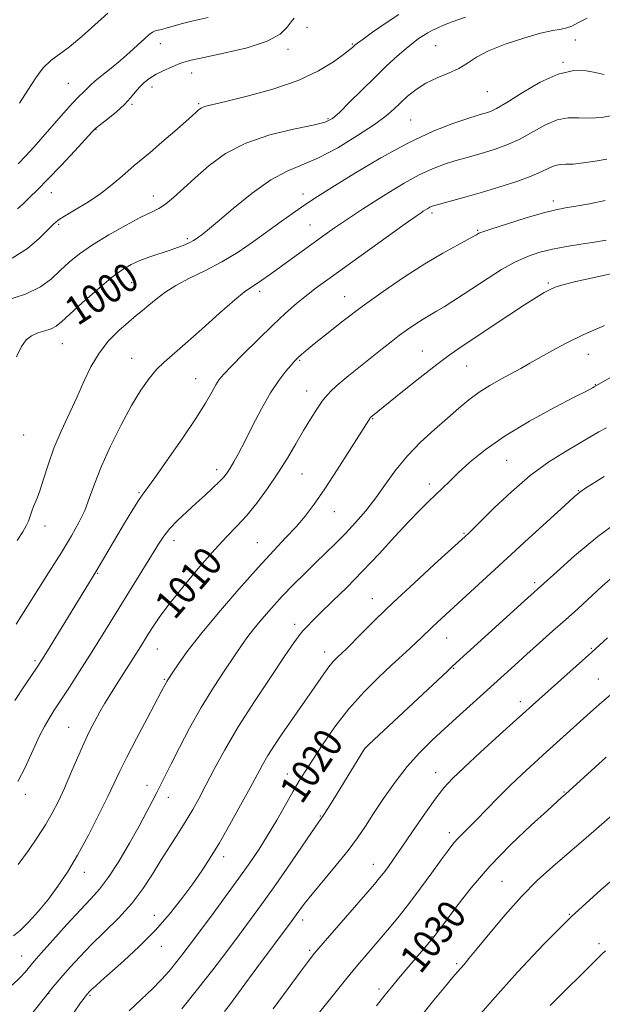
# Model space of a CAD drawing. Extents: x 2199800 to 2202700, y 329800 to 332700.
# Drawn here: x 2200501 to 2200663, y 330561 to 330836 of the extents above; entities that cross this region are included whole.
import ezdxf
from ezdxf.enums import TextEntityAlignment as Align

# ---------------------------------------------------------------- set-up
doc = ezdxf.new("R2010")
doc.units = 0
doc.header["$MEASUREMENT"] = 0
for name, color, linetype, lineweight in [('DTM SPOT ELEVATION', 2, 'Continuous', 13), ('INDEX CONTOUR', 41, 'Continuous', 13), ('INDEX CONTOUR LABEL', 244, 'Continuous', 0), ('INTERMEDIATE CONTOUR', 44, 'Continuous', 0)]:
    doc.layers.add(name, color=color, linetype=linetype, lineweight=lineweight)
doc.styles.add('Style-ITALICS', font='ITALICS.shx')

msp = doc.modelspace()

# ---------------------------------------------------------------- linework, layer by layer
at = {"layer": 'DTM SPOT ELEVATION'}
for p in [(2200581.01, 330833.46, 994.78), (2200655.7, 330829.97, 1000.62), (2200540.22, 330828.91, 992.66), (2200575.72, 330827.36, 994.42), (2200593.63, 330828.85, 995.85), (2200616.83, 330828.33, 999), (2200652.26, 330823.7, 1001.88), (2200548.93, 330820.75, 994.69), (2200514.59, 330817.85, 991.09), (2200537.94, 330816.85, 994.57), (2200631.26, 330815.56, 1000.93), (2200532.33, 330812.04, 994.17), (2200550.9, 330812.2, 995.81), (2200586.86, 330808.07, 997.76), (2200609.92, 330807.7, 1001.08), (2200522.36, 330805.01, 994.08), (2200509.94, 330787.41, 994.69), (2200538.26, 330786.51, 997.32), (2200579.97, 330787.02, 1001.45), (2200649.61, 330785.06, 1007.57), (2200615.79, 330781.79, 1006.35), (2200511.91, 330778.63, 996.21), (2200581.92, 330778.43, 1003.12), (2200547.71, 330774.65, 999.69), (2200628.54, 330776.93, 1007.86), (2200532.22, 330762.34, 1000.92), (2200648.22, 330762.31, 1011.77), (2200567.91, 330759.96, 1004.42), (2200591.49, 330758.48, 1007.25), (2200512.92, 330745.4, 1000.86), (2200613.12, 330743.32, 1011.16), (2200659.33, 330742.41, 1014.8), (2200532.24, 330741.26, 1003.2), (2200578.98, 330740.71, 1008.15), (2200625.52, 330739.13, 1012.9), (2200550.05, 330735.6, 1005.21), (2200661.27, 330733.98, 1015.93), (2200580.93, 330732.24, 1009.27), (2200599.3, 330724.52, 1012.1), (2200502.24, 330719.91, 1000.77), (2200636.58, 330712.85, 1017.02), (2200555.95, 330710.25, 1007.51), (2200579.67, 330709.12, 1010.89), (2200615.1, 330706.29, 1015.52), (2200534.31, 330703.92, 1005.85), (2200656.54, 330704.48, 1019.91), (2200588.69, 330698.62, 1012.79), (2200508.15, 330694.62, 1002.56), (2200624.75, 330692.56, 1017.86), (2200543.99, 330690.55, 1008.58), (2200567.22, 330689.94, 1011.13), (2200522.82, 330681.45, 1006.12), (2200644.4, 330678.86, 1021.67), (2200599.24, 330674.42, 1017.28), (2200577.6, 330667.2, 1015.53), (2200619.91, 330663.38, 1020.8), (2200539.37, 330660.35, 1010.8), (2200585.97, 330659.55, 1017.41), (2200660.17, 330660.52, 1025.84), (2200505.39, 330657.11, 1005.72), (2200621.84, 330654.95, 1022.11), (2200541.33, 330651.9, 1011.85), (2200662.12, 330652, 1027.11), (2200640.45, 330645.66, 1025.52), (2200514.69, 330638.59, 1009.11), (2200597.27, 330632.76, 1022.01), (2200575.54, 330625.59, 1019.29), (2200616.84, 330625.94, 1025.32), (2200536.52, 330622.4, 1013.41), (2200502.65, 330619.9, 1008.44), (2200542.47, 330619.08, 1014.61), (2200652.61, 330620.56, 1029.89), (2200584.72, 330613.89, 1021.87), (2200620.68, 330609.21, 1027.53), (2200557.9, 330602.54, 1018.51), (2200599.55, 330600.43, 1025.31), (2200519.12, 330598.19, 1012.6), (2200635.36, 330595.71, 1031.09), (2200538.53, 330586.18, 1017.26), (2200654.05, 330586.48, 1034), (2200579.8, 330584.89, 1024.48), (2200615.82, 330580.26, 1029.91), (2200540.5, 330577.61, 1018.7), (2200662.27, 330578.34, 1035.54), (2200501.64, 330574.9, 1013.16), (2200581.75, 330576.44, 1025.73), (2200622.66, 330572.74, 1031.73), (2200509.16, 330564.51, 1016.03), (2200520.69, 330563.92, 1018.2), (2200601.06, 330565.73, 1029.59)]:
    msp.add_point(p, dxfattribs=at)
at = {"layer": 'INDEX CONTOUR', "flags": 128}
for points, elevation in [([(2200658.996, 330836.023), (2200656.465, 330834.685), (2200654.767, 330833.812), (2200653.365, 330833.285), (2200651.741, 330832.955), (2200649.443, 330832.558), (2200646.0411, 330831.8), (2200641.348, 330830.478), (2200636.162, 330828.758), (2200631.53, 330826.8979), (2200628.197, 330825.115), (2200625.709, 330823.474), (2200623.311, 330821.998), (2200620.436, 330820.678), (2200617.261, 330819.373), (2200614.149, 330817.905), (2200611.398, 330816.16), (2200609.036, 330814.267), (2200607.025, 330812.417), (2200605.22, 330810.704), (2200603.045, 330808.84), (2200599.818, 330806.4401), (2200595.127, 330803.301), (2200589.634, 330799.947), (2200584.271, 330797.08), (2200579.701, 330795.13), (2200575.508, 330793.425), (2200571.009, 330791.016), (2200565.79, 330787.296), (2200560.521, 330783.024), (2200556.144, 330779.3), (2200553.349, 330776.952), (2200551.808, 330775.722), (2200550.939, 330775.08), (2200550.232, 330774.5781), (2200549.457, 330774.084), (2200548.457, 330773.548), (2200547.091, 330772.927), (2200545.29, 330772.212), (2200543.004, 330771.399), (2200537.305, 330769.523), (2200534.519, 330768.523), (2200532.089, 330767.4519), (2200529.623, 330765.978), (2200526.585, 330763.692), (2200522.668, 330760.394), (2200518.509, 330756.721), (2200512.68, 330751.418), (2200511.198, 330750.2251), (2200509.847, 330749.5291), (2200508.116, 330748.966), (2200506.172, 330748.355), (2200504.353, 330747.5589), (2200502.894, 330746.404), (2200501.615, 330744.566), (2200500.238, 330741.686)], 1000), ([(2200525.585, 330837.364), (2200518.358, 330830.887), (2200514.975, 330828.034), (2200509.798, 330824.2449), (2200507.658, 330822.214), (2200505.544, 330819.396), (2200503.3581, 330815.978), (2200501.029, 330812.311)], 990), ([(2200664.352, 330774.221), (2200661.055, 330773.637), (2200657.296, 330773.0549), (2200653.307, 330772.422), (2200649.401, 330771.6949), (2200645.801, 330770.816), (2200642.372, 330769.66), (2200638.885, 330768.082), (2200635.188, 330766.0089), (2200631.424, 330763.645), (2200624.541, 330759.098), (2200621.661, 330757.222), (2200619.197, 330755.669), (2200617.1291, 330754.433), (2200615.268, 330753.352), (2200613.383, 330752.224), (2200611.299, 330750.8891), (2200609.0579, 330749.361), (2200606.756, 330747.697), (2200604.443, 330745.925), (2200601.978, 330743.962), (2200592.716, 330736.478), (2200589.937, 330734.1791), (2200587.965, 330732.445), (2200586.542, 330730.973), (2200585.256, 330729.324), (2200583.767, 330727.141), (2200582.035, 330724.3999), (2200580.09, 330721.159), (2200577.952, 330717.486), (2200575.589, 330713.4909), (2200572.96, 330709.295), (2200570.064, 330705.046), (2200567.071, 330701.004), (2200564.193, 330697.458), (2200561.533, 330694.526), (2200558.753, 330691.64), (2200555.407, 330688.059), (2200551.249, 330683.319), (2200546.838, 330678.057), (2200542.934, 330673.183), (2200540.112, 330669.405), (2200538.207, 330666.61), (2200536.87, 330664.483), (2200534.684, 330660.951), (2200533.384, 330658.894), (2200528.018, 330650.492), (2200526.339, 330647.798), (2200524.814, 330645.282), (2200523.378, 330642.824), (2200521.964, 330640.286), (2200520.4991, 330637.454), (2200518.91, 330634.092), (2200517.1529, 330630.083), (2200515.319, 330625.772), (2200513.527, 330621.623), (2200511.849, 330617.974), (2200510.159, 330614.661), (2200508.28, 330611.396), (2200506.073, 330607.94), (2200503.538, 330604.266), (2200500.71, 330600.395)], 1010), ([(2200663.757, 330708.373), (2200660.736, 330706.551), (2200658.512, 330705.1011), (2200657.019, 330704.04), (2200655.4401, 330702.715), (2200652.766, 330700.301), (2200642.656, 330691.0949), (2200636.716, 330685.6579), (2200617.403, 330667.849), (2200615.663, 330666.225), (2200612.88, 330663.525), (2200611.425, 330662.1349), (2200609.66, 330660.511), (2200604.53, 330655.834), (2200600.925, 330652.455), (2200596.869, 330648.385), (2200592.713, 330643.723), (2200588.788, 330638.651), (2200585.327, 330633.691), (2200582.541, 330629.447), (2200580.5261, 330626.293), (2200578.911, 330623.662), (2200577.2119, 330620.753), (2200575.067, 330616.9921), (2200572.611, 330612.71), (2200570.101, 330608.466), (2200567.6951, 330604.633), (2200565.1439, 330600.8469), (2200562.099, 330596.56), (2200558.373, 330591.45), (2200554.428, 330586.106), (2200548.226, 330577.767), (2200546.216, 330575.108), (2200544.485, 330572.89), (2200542.686, 330570.6929), (2200540.6, 330568.3371), (2200538.037, 330565.702), (2200534.917, 330562.729), (2200531.584, 330559.615)], 1020), ([(2200664.329, 330630.267), (2200652.98, 330619.942), (2200651.959, 330619.059), (2200650.649, 330617.891), (2200647.938, 330615.437), (2200643.433, 330611.293), (2200637.798, 330605.886), (2200631.967, 330599.849), (2200626.75, 330593.814), (2200622.482, 330588.406), (2200619.377, 330584.248), (2200617.478, 330581.684), (2200616.134, 330579.953), (2200614.524, 330578.011), (2200606.527, 330568.598), (2200604.527, 330566.215), (2200602.704, 330563.975), (2200600.349, 330561.004)], 1030)]:
    msp.add_lwpolyline(points, dxfattribs=dict(at, elevation=elevation))
at = {"layer": 'INTERMEDIATE CONTOUR', "flags": 128}
for points, elevation in [([(2200625.116, 330836.3131), (2200621.447, 330835.0039), (2200619.069, 330834.05), (2200617.418, 330833.303), (2200616.013, 330832.629), (2200614.705, 330831.9521), (2200613.427, 330831.215), (2200612.095, 330830.341), (2200610.5491, 330829.186), (2200608.6109, 330827.588), (2200606.149, 330825.4229), (2200603.21, 330822.715), (2200599.883, 330819.527), (2200596.322, 330815.998), (2200592.922, 330812.589), (2200590.141, 330809.838), (2200588.164, 330808.11), (2200586.085, 330807.07), (2200582.727, 330806.212), (2200577.314, 330805.086), (2200570.676, 330803.478), (2200564.044, 330801.233), (2200558.406, 330798.2859), (2200553.776, 330794.941), (2200549.926, 330791.592), (2200546.661, 330788.588), (2200543.9231, 330786.094), (2200541.684, 330784.23), (2200539.8139, 330783.001), (2200537.756, 330781.962), (2200534.846, 330780.554), (2200530.678, 330778.382), (2200525.876, 330775.7), (2200521.322, 330772.923), (2200517.69, 330770.379), (2200514.828, 330768.029), (2200512.378, 330765.747), (2200509.936, 330763.445), (2200506.919, 330761.2), (2200502.7, 330759.131), (2200496.9761, 330757.308)], 998), ([(2200606.621, 330836.985), (2200602.79, 330834.515), (2200599.309, 330832.105), (2200596.637, 330830.178), (2200595.0839, 330829.029), (2200594.362, 330828.466), (2200593.678, 330827.831), (2200592.88, 330827.164), (2200591.247, 330825.892), (2200588.424, 330823.8461), (2200584.2419, 330821.306), (2200578.577, 330818.659), (2200571.561, 330816.252), (2200564.3649, 330814.255), (2200558.4139, 330812.796), (2200552.938, 330811.51), (2200552.111, 330811.261), (2200551.568, 330810.992), (2200551.116, 330810.668), (2200550.694, 330810.294), (2200550.176, 330809.813), (2200549.188, 330808.918), (2200547.293, 330807.24), (2200544.259, 330804.589), (2200540.683, 330801.489), (2200537.365, 330798.641), (2200532.987, 330794.96), (2200531.158, 330793.393), (2200528.99, 330791.491), (2200526.371, 330789.298), (2200523.267, 330786.956), (2200519.749, 330784.6249), (2200516.305, 330782.515), (2200513.527, 330780.852), (2200511.783, 330779.726), (2200510.535, 330778.689), (2200509.019, 330777.155), (2200506.612, 330774.7441), (2200503.246, 330771.885), (2200498.994, 330769.213)], 996), ([(2200577.438, 330836.013), (2200576.603, 330835.029), (2200575.546, 330833.473), (2200573.607, 330831.555), (2200570.008, 330829.565), (2200564.374, 330827.756), (2200557.945, 330826.236), (2200552.36, 330825.079), (2200548.82, 330824.306), (2200546.763, 330823.742), (2200545.188, 330823.162), (2200543.306, 330822.389), (2200541.182, 330821.443), (2200539.094, 330820.389), (2200537.27, 330819.279), (2200535.721, 330818.097), (2200534.405, 330816.811), (2200533.24, 330815.388), (2200531.965, 330813.788), (2200530.278, 330811.968), (2200528.021, 330809.949), (2200525.614, 330807.9981), (2200523.621, 330806.446), (2200522.374, 330805.433), (2200521.268, 330804.351), (2200516.404, 330799.07), (2200512.631, 330795.006), (2200508.966, 330791.136), (2200506.054, 330788.185), (2200503.831, 330786.034), (2200502.053, 330784.358), (2200500.515, 330782.884)], 994), ([(2200553.515, 330836.17), (2200549.346, 330835.229), (2200546.052, 330834.393), (2200541.846, 330833.193), (2200540.551, 330832.893), (2200539.584, 330832.702), (2200538.808, 330832.49), (2200538.068, 330832.125), (2200537.164, 330831.4569), (2200535.879, 330830.3299), (2200531.785, 330826.573), (2200529.209, 330824.314), (2200526.507, 330822.085), (2200523.993, 330820.072), (2200522.01, 330818.458), (2200520.785, 330817.357), (2200519.496, 330816.011), (2200518.729, 330815.307), (2200517.5491, 330814.194), (2200515.766, 330812.341), (2200513.289, 330809.566), (2200507.573, 330802.977), (2200505.048, 330800.13), (2200502.787, 330797.681), (2200500.638, 330795.473)], 992), ([(2200663.771, 330820.348), (2200662.896, 330820.535), (2200661.3081, 330820.886), (2200658.781, 330821.3431), (2200655.317, 330821.404), (2200650.973, 330820.458), (2200645.934, 330818.155), (2200640.889, 330815.188), (2200636.652, 330812.51), (2200633.817, 330810.85), (2200632.093, 330810.032), (2200630.964, 330809.653), (2200629.908, 330809.348), (2200628.366, 330808.882), (2200625.7679, 330808.058), (2200621.67, 330806.672), (2200616.13, 330804.507), (2200609.329, 330801.339), (2200601.627, 330797.1401), (2200594.08, 330792.662), (2200587.9201, 330788.85), (2200583.989, 330786.372), (2200581.564, 330784.793), (2200579.531, 330783.3989), (2200576.984, 330781.6079), (2200573.833, 330779.364), (2200566.187, 330773.845), (2200561.888, 330770.889), (2200557.38, 330768.117), (2200552.785, 330765.708), (2200548.393, 330763.58), (2200544.536, 330761.584), (2200541.457, 330759.617), (2200539.033, 330757.742), (2200537.05, 330756.066), (2200535.283, 330754.624), (2200533.468, 330753.174), (2200531.326, 330751.402), (2200528.694, 330749.059), (2200525.844, 330746.156), (2200523.164, 330742.7669), (2200520.928, 330738.966), (2200518.968, 330734.817), (2200517.006, 330730.381), (2200512.646, 330720.977), (2200510.624, 330716.234), (2200508.968, 330711.665), (2200507.67, 330707.6069), (2200506.678, 330704.4399), (2200505.934, 330702.395), (2200504.888, 330700.029), (2200504.442, 330698.775), (2200503.991, 330697.3779), (2200503.512, 330695.99), (2200502.933, 330694.6581), (2200501.994, 330693.011), (2200500.386, 330690.574)], 1002), ([(2200666.576, 330809.009), (2200662.99, 330808.37), (2200659.705, 330808.155), (2200656.695, 330808.258), (2200653.765, 330808.271), (2200650.677, 330807.705), (2200647.265, 330806.245), (2200640.051, 330802.2639), (2200636.618, 330800.699), (2200633.401, 330799.53), (2200630.4099, 330798.613), (2200624.943, 330797.0571), (2200622.203, 330796.253), (2200619.27, 330795.313), (2200616.011, 330794.072), (2200612.3, 330792.3509), (2200608.104, 330790.06), (2200603.783, 330787.479), (2200599.794, 330784.98), (2200596.475, 330782.848), (2200593.693, 330781.0109), (2200591.194, 330779.31), (2200588.738, 330777.594), (2200586.143, 330775.748), (2200573.303, 330766.525), (2200570.61, 330764.573), (2200568.444, 330763.021), (2200566.755, 330761.872), (2200565.376, 330761.005), (2200563.6849, 330759.813), (2200560.941, 330757.565), (2200556.709, 330753.83), (2200551.761, 330749.384), (2200547.1731, 330745.304), (2200541.268, 330740.224), (2200539.2, 330738.193), (2200537.113, 330735.69), (2200534.829, 330732.41), (2200532.237, 330728.117), (2200529.312, 330722.742), (2200526.375, 330716.876), (2200523.831, 330711.275), (2200521.961, 330706.523), (2200520.532, 330702.513), (2200519.186, 330698.966), (2200517.587, 330695.563), (2200515.492, 330691.825), (2200512.682, 330687.23), (2200509.1, 330681.539), (2200500.066, 330667.314)], 1004), ([(2200664.456, 330796.749), (2200661.235, 330796.21), (2200657.982, 330795.72), (2200655.147, 330795.401), (2200653.051, 330795.3171), (2200651.4781, 330795.274), (2200650.079, 330795.019), (2200648.506, 330794.354), (2200646.412, 330793.32), (2200643.449, 330792.018), (2200639.419, 330790.549), (2200634.71, 330789.028), (2200629.857, 330787.573), (2200625.352, 330786.288), (2200616.869, 330783.954), (2200615.893, 330783.638), (2200615.27, 330783.363), (2200614.6449, 330783.022), (2200614.002, 330782.637), (2200613.408, 330782.265), (2200612.775, 330781.848), (2200611.39, 330780.8771), (2200608.384, 330778.731), (2200586.872, 330763.28), (2200583.633, 330760.9039), (2200580.915, 330758.81), (2200578.163, 330756.549), (2200575.107, 330753.866), (2200571.549, 330750.555), (2200567.443, 330746.57), (2200563.352, 330742.503), (2200559.992, 330739.107), (2200557.864, 330736.893), (2200556.618, 330735.403), (2200555.689, 330733.942), (2200554.549, 330731.876), (2200552.806, 330728.832), (2200550.105, 330724.502), (2200546.3111, 330718.848), (2200542.173, 330712.912), (2200538.663, 330708.008), (2200535.134, 330703.235), (2200533.9271, 330701.445), (2200532.274, 330698.767), (2200530.263, 330695.397), (2200522.281, 330681.861), (2200508.8, 330659.8139), (2200507.295, 330657.388), (2200506.146, 330655.607), (2200502.431, 330650.108), (2200499.724, 330646.0031)], 1006), ([(2200664.067, 330785.264), (2200659.68, 330784.354), (2200655.886, 330783.694), (2200653.002, 330783.213), (2200650.32, 330782.671), (2200646.875, 330781.781), (2200642.078, 330780.377), (2200636.849, 330778.766), (2200632.484, 330777.373), (2200629.943, 330776.518), (2200628.85, 330776.099), (2200628.492, 330775.905), (2200628.2, 330775.722), (2200627.463, 330775.308), (2200622.896, 330772.84), (2200618.827, 330770.555), (2200613.837, 330767.575), (2200608.184, 330763.958), (2200602.242, 330759.93), (2200596.416, 330755.759), (2200591.086, 330751.721), (2200586.547, 330748.125), (2200583.072, 330745.29), (2200580.8259, 330743.429), (2200579.527, 330742.33), (2200578.785, 330741.676), (2200578.233, 330741.1581), (2200577.6, 330740.499), (2200576.637, 330739.429), (2200575.1561, 330737.701), (2200573.211, 330735.157), (2200570.915, 330731.664), (2200568.407, 330727.2349), (2200565.92, 330722.477), (2200563.713, 330718.144), (2200561.982, 330714.825), (2200560.67, 330712.43), (2200559.6561, 330710.703), (2200558.799, 330709.384), (2200557.872, 330708.203), (2200556.627, 330706.886), (2200554.881, 330705.218), (2200552.7, 330703.219), (2200550.217, 330700.968), (2200547.585, 330698.5559), (2200545.047, 330696.134), (2200542.868, 330693.866), (2200541.191, 330691.805), (2200539.686, 330689.568), (2200523.579, 330663.398), (2200520.613, 330658.647), (2200517.6669, 330654.006), (2200514.911, 330649.724), (2200512.551, 330646.104), (2200510.723, 330643.323), (2200509.273, 330641.039), (2200507.972, 330638.783), (2200506.6401, 330636.188), (2200505.279, 330633.302), (2200502.552, 330627.145), (2200500.614, 330623.448)], 1008), ([(2200668.02, 330765.36), (2200661.465, 330763.884), (2200655.851, 330762.657), (2200652.243, 330761.79), (2200650.149, 330761.132), (2200648.685, 330760.468), (2200647.055, 330759.58), (2200644.81, 330758.229), (2200641.587, 330756.175), (2200637.222, 330753.312), (2200624.1939, 330744.642), (2200620.927, 330742.365), (2200617.209, 330739.598), (2200612.533, 330735.949), (2200607.619, 330732.034), (2200598.827, 330724.947), (2200598.666, 330724.778), (2200598.511, 330724.558), (2200598.212, 330724.093), (2200592.889, 330715.642), (2200589.423, 330710.205), (2200585.985, 330704.947), (2200583.077, 330700.731), (2200580.532, 330697.367), (2200578.017, 330694.398), (2200575.203, 330691.359), (2200571.779, 330687.749), (2200567.438, 330683.059), (2200562.081, 330677.037), (2200556.424, 330670.466), (2200551.393, 330664.386), (2200547.704, 330659.633), (2200545.252, 330656.212), (2200543.72, 330653.925), (2200542.324, 330651.801), (2200542.047, 330651.353), (2200541.8191, 330650.948), (2200541.154, 330649.65), (2200540.501, 330648.413), (2200536.546, 330641.037), (2200533.576, 330635.459), (2200530.871, 330630.265), (2200528.944, 330626.372), (2200525.625, 330619.299), (2200523.158, 330614.252), (2200520.221, 330608.502), (2200517.202, 330602.94), (2200514.397, 330598.25), (2200511.737, 330594.297), (2200509.064, 330590.735), (2200506.286, 330587.333), (2200503.585, 330584.302), (2200501.208, 330581.965), (2200499.327, 330580.509)], 1012), ([(2200663.861, 330750.402), (2200658.056, 330747.912), (2200653.15, 330745.544), (2200649.156, 330743.391), (2200643.1071, 330739.906), (2200640.557, 330738.466), (2200637.927, 330737.031), (2200635.004, 330735.467), (2200631.927, 330733.74), (2200628.923, 330731.843), (2200626.128, 330729.75), (2200623.321, 330727.383), (2200620.189, 330724.6461), (2200616.539, 330721.477), (2200612.664, 330717.946), (2200608.9749, 330714.1549), (2200605.7759, 330710.213), (2200602.931, 330706.256), (2200600.199, 330702.428), (2200597.39, 330698.849), (2200594.5351, 330695.547), (2200591.72, 330692.526), (2200588.996, 330689.76), (2200586.278, 330687.099), (2200583.449, 330684.364), (2200580.43, 330681.416), (2200577.297, 330678.282), (2200574.165, 330675.026), (2200571.161, 330671.746), (2200568.4581, 330668.651), (2200566.241, 330665.981), (2200564.575, 330663.821), (2200563.038, 330661.645), (2200558.342, 330654.704), (2200555.045, 330649.664), (2200551.6, 330644.06), (2200548.369, 330638.316), (2200545.539, 330632.925), (2200543.256, 330628.4), (2200539.231, 330620.3571), (2200537.989, 330617.908), (2200536.415, 330614.901), (2200534.322, 330611.052), (2200531.622, 330606.269), (2200528.636, 330601.224), (2200525.784, 330596.782), (2200523.328, 330593.509), (2200520.899, 330590.785), (2200517.969, 330587.69), (2200514.241, 330583.627), (2200510.335, 330579.274), (2200507.102, 330575.627), (2200505.154, 330573.408), (2200502.588, 330570.418), (2200501.195, 330568.917), (2200499.017, 330566.72)], 1014), ([(2200667.28, 330736.987), (2200660.966, 330733.34), (2200660.47, 330733.069), (2200658.975, 330732.284), (2200655.628, 330730.552), (2200649.954, 330727.601), (2200642.996, 330723.815), (2200636.171, 330719.74), (2200630.619, 330715.851), (2200626.36, 330712.358), (2200623.136, 330709.398), (2200620.678, 330707.044), (2200616.844, 330703.314), (2200614.857, 330701.4041), (2200612.461, 330699.037), (2200609.402, 330695.864), (2200605.531, 330691.683), (2200601.114, 330686.8839), (2200596.519, 330682.002), (2200592.1, 330677.513), (2200588.145, 330673.636), (2200584.929, 330670.527), (2200582.63, 330668.27), (2200581.056, 330666.651), (2200579.921, 330665.381), (2200578.887, 330664.086), (2200577.414, 330662.037), (2200574.912, 330658.418), (2200571.033, 330652.732), (2200566.401, 330645.7729), (2200561.881, 330638.652), (2200558.164, 330632.295), (2200555.241, 330626.884), (2200552.925, 330622.411), (2200551.019, 330618.796), (2200549.274, 330615.672), (2200547.429, 330612.596), (2200545.29, 330609.217), (2200542.927, 330605.5371), (2200540.477, 330601.651), (2200538.014, 330597.642), (2200535.358, 330593.57), (2200532.267, 330589.486), (2200528.612, 330585.451), (2200524.711, 330581.5669), (2200520.992, 330577.946), (2200517.806, 330574.688), (2200515.192, 330571.85), (2200513.109, 330569.476), (2200511.513, 330567.597), (2200510.355, 330566.1981), (2200508.36, 330563.721), (2200501.5351, 330555.103)], 1016), ([(2200664.355, 330721.939), (2200662.31, 330720.82), (2200657.097, 330717.756), (2200653.143, 330715.452), (2200648.391, 330712.459), (2200643.187, 330708.676), (2200637.917, 330704.165), (2200633.131, 330699.627), (2200627.181, 330693.694), (2200626.072, 330692.612), (2200625.055, 330691.671), (2200616.568, 330683.983), (2200610.828, 330678.735), (2200605.0451, 330673.339), (2200600.134, 330668.595), (2200596.302, 330664.77), (2200591.902, 330660.32), (2200590.922, 330659.374), (2200589.3631, 330657.913), (2200588.345, 330656.841), (2200587.1411, 330655.387), (2200585.752, 330653.4801), (2200582.409, 330648.592), (2200580.46, 330645.79), (2200576.215, 330639.751), (2200574.046, 330636.615), (2200571.991, 330633.551), (2200570.184, 330630.711), (2200568.672, 330628.12), (2200567.144, 330625.306), (2200565.198, 330621.673), (2200562.576, 330616.866), (2200559.581, 330611.495), (2200556.658, 330606.412), (2200554.122, 330602.231), (2200551.762, 330598.615), (2200549.235, 330594.99), (2200546.258, 330590.9151), (2200542.772, 330586.488), (2200538.775, 330581.938), (2200534.365, 330577.51), (2200530.03, 330573.51), (2200523.775, 330567.977), (2200522.1429, 330566.509), (2200521.159, 330565.598), (2200520.559, 330565.018), (2200519.844, 330564.24), (2200519.4391, 330563.731), (2200519.014, 330563.172), (2200518.036, 330561.809), (2200516.0741, 330558.999)], 1018), ([(2200669.052, 330696.889), (2200661.994, 330691.661), (2200655.53, 330686.264), (2200650.535, 330681.831), (2200641.562, 330673.732), (2200621.563, 330655.555), (2200620.118, 330654.218), (2200598.393, 330633.876), (2200597.317, 330632.838), (2200597.063, 330632.5269), (2200589.423, 330620.133), (2200586.995, 330616.231), (2200585.44, 330613.795), (2200584.167, 330611.911), (2200582.314, 330609.231), (2200575.51, 330599.326), (2200571.704, 330593.85), (2200568.385, 330589.185), (2200565.357, 330585.038), (2200562.241, 330580.843), (2200558.736, 330576.156), (2200554.838, 330571.027), (2200550.616, 330565.628), (2200546.22, 330560.202)], 1022), ([(2200666.7961, 330681.049), (2200663.199, 330677.815), (2200656.382, 330671.576), (2200652.961, 330668.47), (2200649.412, 330665.294), (2200642.234, 330658.914), (2200638.77, 330655.804), (2200623.462, 330641.963), (2200619.462, 330638.323), (2200615.774, 330634.8961), (2200612.317, 330631.441), (2200608.947, 330627.629), (2200605.581, 330623.27), (2200602.384, 330618.737), (2200599.586, 330614.545), (2200597.291, 330611.027), (2200595.101, 330607.796), (2200592.493, 330604.285), (2200589.151, 330600.139), (2200582.46, 330592.126), (2200580.3441, 330589.494), (2200579.05, 330587.778), (2200577.542, 330585.656), (2200576.614, 330584.396), (2200567.071, 330571.574), (2200562.685, 330565.596), (2200559.743, 330561.557), (2200558.115, 330559.4)], 1024), ([(2200664.72, 330663.478), (2200660.362, 330659.4979), (2200655.976, 330655.549), (2200645.573, 330646.292), (2200639.383, 330640.721), (2200634.628, 330636.418), (2200629.379, 330631.642), (2200624.743, 330627.376), (2200621.499, 330624.2709), (2200619.114, 330621.668), (2200616.728, 330618.578), (2200613.718, 330614.332), (2200610.422, 330609.541), (2200607.414, 330605.139), (2200605.138, 330601.847), (2200603.509, 330599.553), (2200602.3119, 330597.935), (2200601.264, 330596.603), (2200599.822, 330594.893), (2200585.577, 330578.493), (2200583.145, 330575.634), (2200581.345, 330573.366), (2200579.158, 330570.413), (2200575.827, 330565.847), (2200571.639, 330560.143)], 1026), ([(2200665.386, 330647.511), (2200663.142, 330645.579), (2200660.8129, 330643.51), (2200647.716, 330631.73), (2200644.273, 330628.615), (2200640.947, 330625.541), (2200637.609, 330622.338), (2200634.202, 330618.926), (2200628.098, 330612.6821), (2200624.206, 330608.825), (2200622.872, 330607.4459), (2200621.679, 330606.054), (2200620.3121, 330604.266), (2200618.427, 330601.672), (2200615.798, 330598.031), (2200612.6719, 330593.759), (2200609.413, 330589.442), (2200606.32, 330585.546), (2200603.425, 330582.0649), (2200598.043, 330575.801), (2200595.181, 330572.427), (2200591.768, 330568.283), (2200587.652, 330563.152), (2200583.441, 330557.823)], 1028), ([(2200670.276, 330617.794), (2200658.721, 330607.767), (2200649.467, 330599.777), (2200645.144, 330595.854), (2200640.76, 330591.455), (2200636.2111, 330586.364), (2200631.9171, 330581.241), (2200628.428, 330576.965), (2200626.13, 330574.175), (2200624.745, 330572.545), (2200622.952, 330570.504), (2200621.674, 330568.998), (2200619.569, 330566.46), (2200616.392, 330562.586), (2200612.631, 330557.968)], 1032), ([(2200670.572, 330599.981), (2200662.689, 330593.186), (2200654.663, 330585.873), (2200646.951, 330578.179), (2200639.634, 330570.334), (2200632.7, 330562.592), (2200626.154, 330555.189)], 1034), ([(2200664.137, 330576.304), (2200663.213, 330575.459), (2200661.68, 330573.965), (2200648.722, 330561.105)], 1036)]:
    msp.add_lwpolyline(points, dxfattribs=dict(at, elevation=elevation))

# ---------------------------------------------------------------- texts
at = {"layer": 'INDEX CONTOUR LABEL', "style": 'Style-ITALICS', "width": 0.875}
for s, rotation, p in [('1000', 33, (2200515.019, 330753.556, 1000)), ('1010', 49.2, (2200541.173, 330670.825, 1010)), ('1020', 55.600002, (2200576.275, 330619.11, 1020)), ('1030', 51.2, (2200609.492, 330572.087, 1030))]:
    msp.add_text(s, height=8, rotation=rotation, dxfattribs=at).set_placement(p, align=Align.MIDDLE_LEFT)

doc.saveas('drawing.dxf')
